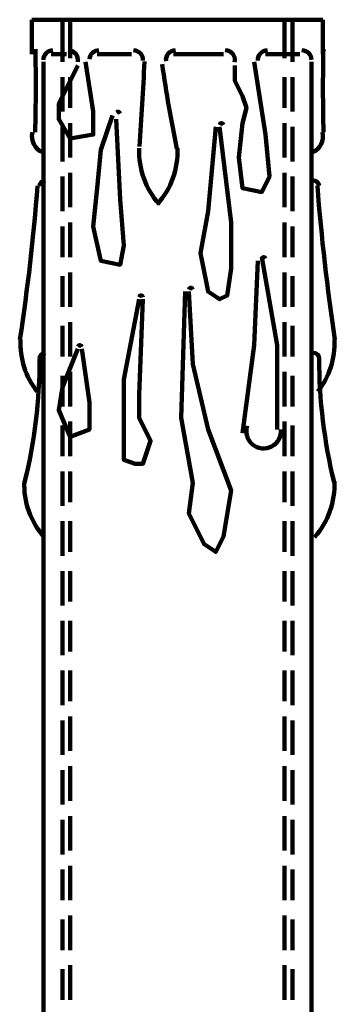
# Model space of a CAD drawing. Units: inches. Extents: x -15.7 to 24, y -26.4 to 38.1.
# Drawn here: x -5.8 to -4.6, y -8 to -4.2 of the extents above; entities that cross this region are included whole.
import ezdxf

# ---------------------------------------------------------------- set-up
doc = ezdxf.new("R2010")
doc.units = ezdxf.units.IN
doc.header["$MEASUREMENT"] = 0
doc.layers.add('Layer 1', color=7, linetype='Continuous')

# ---------------------------------------------------------------- blocks, each defined once
blk = doc.blocks.new('block 3')
at = {"layer": 'Layer 1', "color": 7, "lineweight": 158, "true_color": 0xffffff}
for points in [[(-4.6106, -4.21), (-5.7252, -4.21)], [(-5.7252, -4.21), (-5.7252, -4.3421)], [(-5.6079, -4.3714), (-5.6079, -4.21)], [(-5.5785, -4.3568), (-5.5785, -4.21)], [(-4.7573, -4.3568), (-4.7573, -4.21)], [(-4.7279, -4.3714), (-4.7279, -4.21)], [(-4.6106, -4.21), (-4.6106, -4.3421)], [(-5.6812, -4.3714), (-5.6812, -8.2137)], [(-5.6519, -4.3421), (-5.5932, -4.3421)], [(-5.5199, -4.3714), (-5.4906, -4.562), (-5.4906, -4.6499), (-5.5785, -4.6646), (-5.6226, -4.5913), (-5.6226, -4.5326), (-5.5492, -4.3861)], [(-5.4758, -4.3421), (-5.3438, -4.3421)], [(-5.1826, -4.3421), (-4.992, -4.3421)], [(-4.8746, -4.3714), (-4.8306, -4.6499), (-4.8159, -4.8113), (-4.8452, -4.8701), (-4.9185, -4.8554), (-4.9332, -4.738), (-4.9185, -4.606), (-4.9039, -4.5473), (-4.9185, -4.5034), (-4.948, -4.4447), (-4.948, -4.3861)], [(-4.8306, -4.3421), (-4.6986, -4.3421)], [(-4.6546, -8.2137), (-4.6546, -4.3714)], [(-5.6079, -4.562), (-5.6079, -4.43)], [(-5.5785, -4.5473), (-5.5785, -4.43)], [(-4.7573, -4.5473), (-4.7573, -4.43)], [(-4.7279, -4.562), (-4.7279, -4.43)], [(-5.4025, -4.5913), (-5.3879, -4.8993), (-5.3732, -5.0753), (-5.3879, -5.1486), (-5.4611, -5.134), (-5.4906, -5.002), (-5.4758, -4.8554), (-5.4611, -4.7086), (-5.4172, -4.5767)], [(-5.6079, -4.7528), (-5.6079, -4.6207)], [(-5.5785, -4.738), (-5.5785, -4.606)], [(-5.0066, -4.6207), (-4.9627, -4.9874), (-4.9627, -5.1633), (-4.9773, -5.2659), (-5.0066, -5.2806), (-5.0506, -5.2513), (-5.0799, -5.1047), (-5.0506, -4.9433), (-5.0213, -4.6207)], [(-4.7573, -4.738), (-4.7573, -4.606)], [(-4.7279, -4.7528), (-4.7279, -4.6207)], [(-5.6079, -4.9433), (-5.6079, -4.8113)], [(-5.5785, -4.9287), (-5.5785, -4.7966)], [(-4.7573, -4.9287), (-4.7573, -4.7966)], [(-4.7279, -4.9433), (-4.7279, -4.8113)], [(-5.6812, -4.8407), (-5.6812, -4.8407)], [(-4.6546, -4.8407), (-4.6546, -4.8407)], [(-5.6079, -5.1193), (-5.6079, -5.002)], [(-5.5785, -5.1193), (-5.5785, -4.9874)], [(-4.7573, -5.1193), (-4.7573, -4.9874)], [(-4.7279, -5.1193), (-4.7279, -5.002)], [(-4.7866, -5.7792), (-4.7866, -5.4567), (-4.8452, -5.1193)], [(-4.9185, -5.7939), (-4.8746, -5.4567), (-4.8599, -5.134)], [(-5.6079, -5.31), (-5.6079, -5.1926)], [(-5.5785, -5.31), (-5.5785, -5.1779)], [(-4.7573, -5.31), (-4.7573, -5.1779)], [(-4.7279, -5.31), (-4.7279, -5.1926)], [(-5.1239, -5.2513), (-5.1092, -5.5299), (-5.0506, -5.7792), (-4.9627, -6.0139), (-4.992, -6.1899), (-5.0213, -6.2485), (-5.0653, -6.2192), (-5.1239, -6.1019), (-5.1092, -5.9846), (-5.1532, -5.7354), (-5.1386, -5.2513)], [(-5.2999, -5.2806), (-5.3145, -5.6472), (-5.3145, -5.7354), (-5.2705, -5.8232), (-5.2999, -5.9113), (-5.3292, -5.9113), (-5.3732, -5.8966), (-5.3732, -5.5886), (-5.3145, -5.2806)], [(-5.6079, -5.5007), (-5.6079, -5.3833)], [(-5.5785, -5.5007), (-5.5785, -5.3687)], [(-4.7573, -5.5007), (-4.7573, -5.3687)], [(-4.7279, -5.5007), (-4.7279, -5.3833)], [(-5.6812, -5.5007), (-5.6812, -5.5007)], [(-5.5346, -5.4713), (-5.5053, -5.6766), (-5.5053, -5.7792), (-5.5785, -5.8085), (-5.6226, -5.7059), (-5.6079, -5.618), (-5.5492, -5.4713)], [(-4.6546, -5.5007), (-4.6546, -5.5007)], [(-5.6079, -5.6912), (-5.6079, -5.5739)], [(-5.5785, -5.6912), (-5.5785, -5.5593)], [(-4.7573, -5.6912), (-4.7573, -5.5593)], [(-4.7279, -5.6912), (-4.7279, -5.5739)], [(-5.6079, -5.8818), (-5.6079, -5.7645)], [(-5.5785, -5.8818), (-5.5785, -5.7498)], [(-4.7573, -5.8818), (-4.7573, -5.7498)], [(-4.7279, -5.8818), (-4.7279, -5.7645)], [(-5.6079, -6.0726), (-5.6079, -5.9406)], [(-5.5785, -6.0579), (-5.5785, -5.9406)], [(-4.7573, -6.0579), (-4.7573, -5.9406)], [(-4.7279, -6.0726), (-4.7279, -5.9406)], [(-5.6079, -6.2632), (-5.6079, -6.1312)], [(-5.5785, -6.2485), (-5.5785, -6.1312)], [(-4.7573, -6.2485), (-4.7573, -6.1312)], [(-4.7279, -6.2632), (-4.7279, -6.1312)], [(-5.6079, -6.4539), (-5.6079, -6.322)], [(-5.5785, -6.4392), (-5.5785, -6.322)], [(-4.7573, -6.4392), (-4.7573, -6.322)], [(-4.7279, -6.4539), (-4.7279, -6.322)], [(-5.6079, -6.6445), (-5.6079, -6.5125)], [(-5.5785, -6.6298), (-5.5785, -6.5125)], [(-4.7573, -6.6298), (-4.7573, -6.5125)], [(-4.7279, -6.6445), (-4.7279, -6.5125)], [(-5.6079, -6.8353), (-5.6079, -6.7032)], [(-5.5785, -6.8205), (-5.5785, -6.7032)], [(-4.7573, -6.8205), (-4.7573, -6.7032)], [(-4.7279, -6.8353), (-4.7279, -6.7032)], [(-5.6079, -7.0258), (-5.6079, -6.8939)], [(-5.5785, -7.0112), (-5.5785, -6.8792)], [(-4.7573, -7.0112), (-4.7573, -6.8792)], [(-4.7279, -7.0258), (-4.7279, -6.8939)], [(-5.6079, -7.2164), (-5.6079, -7.0845)], [(-5.5785, -7.2018), (-5.5785, -7.0699)], [(-4.7573, -7.2018), (-4.7573, -7.0699)], [(-4.7279, -7.2164), (-4.7279, -7.0845)], [(-5.6079, -7.4072), (-5.6079, -7.2751)], [(-5.5785, -7.3925), (-5.5785, -7.2604)], [(-4.7573, -7.3925), (-4.7573, -7.2604)], [(-4.7279, -7.4072), (-4.7279, -7.2751)], [(-5.6079, -7.5831), (-5.6079, -7.4658)], [(-5.5785, -7.5831), (-5.5785, -7.4512)], [(-4.7573, -7.5831), (-4.7573, -7.4512)], [(-4.7279, -7.5831), (-4.7279, -7.4658)], [(-5.5785, -7.7737), (-5.5785, -7.6418)], [(-4.7573, -7.7737), (-4.7573, -7.6418)], [(-5.6079, -7.7737), (-5.6079, -7.6564)], [(-4.7279, -7.7737), (-4.7279, -7.6564)], [(-5.5785, -7.9644), (-5.5785, -7.8323)], [(-4.7573, -7.9644), (-4.7573, -7.8323)], [(-5.6079, -7.9644), (-5.6079, -7.847)], [(-4.7279, -7.9644), (-4.7279, -7.847)]]:
    blk.add_lwpolyline(points, dxfattribs=at)
for points in [[(-5.7126, -4.641), (-5.7101, -4.5347), (-5.7099, -4.4286), (-5.712, -4.3223)], [(-5.6445, -4.3274), (-5.6648, -4.3274), (-5.6812, -4.3438), (-5.6812, -4.364)], [(-5.4685, -4.3274), (-5.4875, -4.3274), (-5.5033, -4.3418), (-5.505, -4.3608)], [(-4.6546, -4.364), (-4.6546, -4.3438), (-4.671, -4.3274), (-4.6912, -4.3274)], [(-4.6091, -4.3223), (-4.6113, -4.4286), (-4.6111, -4.5347), (-4.6085, -4.641)], [(-5.3128, -4.6961), (-5.3057, -4.5874), (-5.2994, -4.4786), (-5.294, -4.37)], [(-5.2264, -4.3806), (-5.2108, -4.4889), (-5.1922, -4.5968), (-5.1705, -4.7041)], [(-5.7231, -4.6411), (-5.7312, -4.6732), (-5.7144, -4.7064), (-5.6836, -4.7187)], [(-4.6521, -4.7187), (-4.6214, -4.7064), (-4.6044, -4.6732), (-4.6127, -4.6411)], [(-5.3143, -4.7025), (-5.3178, -4.7808), (-5.2905, -4.8576), (-5.2381, -4.9162)], [(-5.2443, -4.9162), (-5.192, -4.8576), (-5.1647, -4.7808), (-5.1681, -4.7025)], [(-5.6738, -4.8259), (-5.6854, -4.8259), (-5.6949, -4.8348), (-5.6958, -4.8463)], [(-4.6253, -4.8463), (-4.6263, -4.8348), (-4.6358, -4.8259), (-4.6472, -4.8259)], [(-5.7711, -5.4346), (-5.7414, -5.2396), (-5.719, -5.0433), (-5.704, -4.8465)], [(-4.6318, -4.8465), (-4.6168, -5.0433), (-4.5944, -5.2396), (-4.5647, -5.4346)], [(-5.7688, -5.4357), (-5.772, -5.5074), (-5.7495, -5.5779), (-5.7053, -5.6345)], [(-4.6304, -5.6345), (-4.5862, -5.5779), (-4.5637, -5.5074), (-4.5669, -5.4357)], [(-5.6738, -5.486), (-5.686, -5.486), (-5.6959, -5.4958), (-5.6959, -5.5079)], [(-4.6253, -5.5079), (-4.6253, -5.4958), (-4.6351, -5.486), (-4.6472, -5.486)], [(-5.7532, -5.9819), (-5.7151, -5.8268), (-5.6959, -5.6678), (-5.6959, -5.5082)], [(-4.6253, -5.5082), (-4.6253, -5.6678), (-4.606, -5.8268), (-4.5679, -5.9819)], [(-5.7542, -5.9784), (-5.7578, -6.0568), (-5.7305, -6.1335), (-5.6781, -6.1921)], [(-4.6429, -6.1921), (-4.5907, -6.1335), (-4.5634, -6.0568), (-4.5669, -5.9784)]]:
    blk.add_open_spline(points, degree=3, dxfattribs=at)
for points, knots in [([(-5.5499, -4.3714), (-5.5477, -4.3607), (-5.5505, -4.3494), (-5.5575, -4.3408), (-5.5644, -4.3324), (-5.5749, -4.3274), (-5.5858, -4.3274)], [0, 0, 0, 0, 1, 1, 1, 2, 2, 2, 2]), ([(-5.2999, -4.3658), (-5.2994, -4.3558), (-5.3031, -4.346), (-5.31, -4.3388), (-5.3168, -4.3315), (-5.3265, -4.3274), (-5.3366, -4.3274)], [0, 0, 0, 0, 1, 1, 1, 2, 2, 2, 2]), ([(-5.1752, -4.3274), (-5.1858, -4.3274), (-5.196, -4.332), (-5.2029, -4.34), (-5.2099, -4.3479), (-5.213, -4.3587), (-5.2115, -4.3693)], [0, 0, 0, 0, 1, 1, 1, 2, 2, 2, 2]), ([(-4.9491, -4.3728), (-4.9462, -4.3618), (-4.9488, -4.3503), (-4.9558, -4.3414), (-4.9627, -4.3325), (-4.9733, -4.3274), (-4.9846, -4.3274)], [0, 0, 0, 0, 1, 1, 1, 2, 2, 2, 2]), ([(-4.8233, -4.3274), (-4.8333, -4.3274), (-4.8429, -4.3315), (-4.8499, -4.3389), (-4.8567, -4.3461), (-4.8604, -4.3559), (-4.8598, -4.3658)], [0, 0, 0, 0, 1, 1, 1, 2, 2, 2, 2]), ([(-5.3879, -4.5695), (-5.3878, -4.5662), (-5.39, -4.5632), (-5.3931, -4.5624), (-5.3964, -4.5614), (-5.3998, -4.5627), (-5.4016, -4.5656)], [0, 0, 0, 0, 1, 1, 1, 2, 2, 2, 2]), ([(-4.992, -4.6125), (-4.9925, -4.6087), (-4.9956, -4.6059), (-4.9994, -4.606), (-5.0032, -4.6061), (-5.0063, -4.6092), (-5.0066, -4.613)], [0, 0, 0, 0, 1, 1, 1, 2, 2, 2, 2]), ([(-4.8308, -5.1251), (-4.8315, -5.1215), (-4.8349, -5.1189), (-4.8387, -5.1193), (-4.8424, -5.1197), (-4.8453, -5.123), (-4.8452, -5.1267)], [0, 0, 0, 0, 1, 1, 1, 2, 2, 2, 2]), ([(-5.1092, -5.2439), (-5.1093, -5.2399), (-5.1125, -5.2368), (-5.1163, -5.2366), (-5.1203, -5.2365), (-5.1236, -5.2396), (-5.1239, -5.2434)], [0, 0, 0, 0, 1, 1, 1, 2, 2, 2, 2]), ([(-5.2999, -5.2728), (-5.3002, -5.2691), (-5.3032, -5.2661), (-5.307, -5.2661), (-5.3108, -5.2658), (-5.314, -5.2686), (-5.3145, -5.2723)], [0, 0, 0, 0, 1, 1, 1, 2, 2, 2, 2]), ([(-5.5346, -5.4637), (-5.5347, -5.46), (-5.5375, -5.4569), (-5.5413, -5.4567), (-5.5449, -5.4563), (-5.5483, -5.4588), (-5.549, -5.4625)], [0, 0, 0, 0, 1, 1, 1, 2, 2, 2, 2]), ([(-4.9006, -5.766), (-4.909, -5.7915), (-4.9011, -5.8197), (-4.8805, -5.837), (-4.8599, -5.8544), (-4.8309, -5.8576), (-4.8072, -5.8449), (-4.7833, -5.8324), (-4.7696, -5.8067), (-4.7723, -5.78)], [0, 0, 0, 0, 1, 1, 1, 2, 2, 2, 3, 3, 3, 3])]:
    blk.add_open_spline(points, degree=3, knots=knots, dxfattribs=at)
blk = doc.blocks.new('block 2')
at = {"layer": 'Layer 1'}
blk.add_blockref('block 3', (0, 0), dxfattribs=at)

msp = doc.modelspace()

# ---------------------------------------------------------------- block references
at = {"layer": 'Layer 1'}
msp.add_blockref('block 2', (0, 0), dxfattribs=at)

doc.saveas('drawing.dxf')
